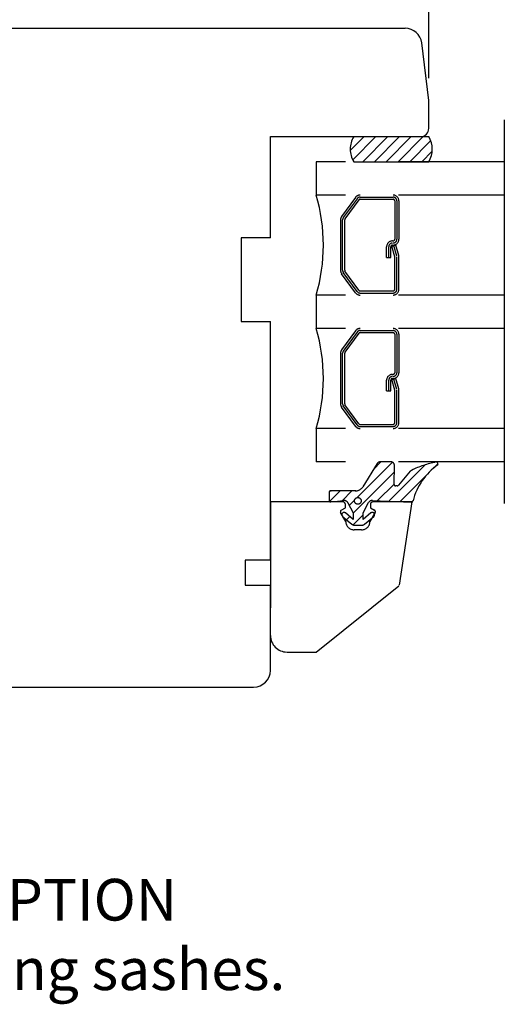
# Model space of a CAD drawing. Units: millimetres. Extents: x -2 to 800, y 0 to 574.
# Drawn here: x 660 to 718, y 385 to 503 of the extents above; entities that cross this region are included whole.
import ezdxf

# ---------------------------------------------------------------- set-up
doc = ezdxf.new("R2010")
doc.units = ezdxf.units.MM
doc.linetypes.add('DASHED', pattern=[19.049999999999997, 12.7, -6.35])
for name, color, linetype in [('Dimension', 7, 'Continuous'), ('Language English', 253, 'Continuous'), ('Line Hatch', 253, 'Continuous'), ('Line Hidden Contour', 253, 'DASHED'), ('Line Visable Contour', 7, 'Continuous')]:
    doc.layers.add(name, color=color, linetype=linetype)
doc.styles.add('Inwido', font='GOTHIC.TTF', dxfattribs={"height": 6})
doc.dimstyles.new('InWido', dxfattribs={"dimscale": 2, "dimtxt": 3, "dimasz": 3, "dimexe": 3, "dimexo": 3, "dimgap": 2, "dimtad": 1, "dimdec": 1, "dimtxsty": 'Inwido', "dimcen": 0.09, "dimclrd": 256, "dimclre": 256, "dimclrt": 256, "dimadec": 0, "dimazin": 2, "dimtfac": 1, "dimtdec": 4, "dimtofl": 0, "dimtmove": 2, "dimatfit": 3, "dimfxl": 1, "dimtfillclr": 256, "dimtolj": 1, "dimlwd": -1, "dimlwe": -1, "dimarcsym": 0})
pattern_1 = [(45, (690.1298036535268, 113.2502771993087), (-0.7071067811865475, 0.7071067811865476), [])]

# ---------------------------------------------------------------- blocks, each defined once
blk = doc.blocks.new('*D46')
at = {"layer": 'Defpoints', "color": 0}
for p in [(709.1648890253546, 532.2811794617961), (571.1648890253527, 490.4014772950322), (709.1648890253546, 490.4014772950326)]:
    blk.add_point(p, dxfattribs=at)
at = {"layer": 'Dimension'}
for p, q in [((571.1648890253527, 496.4014772950322), (571.1648890253527, 538.2811794617961)), ((709.1648890253546, 496.4014772950326), (709.1648890253546, 538.2811794617961)), ((577.1648890253527, 532.2811794617961), (703.1648890253546, 532.2811794617961))]:
    blk.add_line(p, q, dxfattribs=at)
for points in [[(577.1648890253527, 533.2811794617961), (577.1648890253527, 531.2811794617961), (571.1648890253527, 532.2811794617961)], [(703.1648890253546, 531.2811794617961), (703.1648890253546, 533.2811794617961), (709.1648890253546, 532.2811794617961)]]:
    blk.add_solid(points, dxfattribs=at)
at = {"layer": 'Dimension', "insert": (640.1648890253537, 539.4311794617961), "char_height": 6, "attachment_point": 5, "style": 'Inwido'}
blk.add_mtext('\\A1;138', dxfattribs=at)

msp = doc.modelspace()

# ---------------------------------------------------------------- hatches: boundary and pattern name
at = {"layer": 'Line Hatch'}
h = msp.add_hatch(dxfattribs=at)
h.set_pattern_fill('USER', color=0, angle=45, pattern_type=0)
h.set_pattern_definition(pattern_1)
edge = h.paths.add_edge_path()
edge.add_line((700.1648890758795, 489.4014774654362), (709.1648890253525, 489.4014772950322))
edge.add_arc((702.6349470253526, 487.9014772950322), 2.889842000000598, 148.7308089999854, 211.2691909999972)
edge.add_line((709.1648890253525, 489.4014772950322), (709.4978808897362, 488.6043985158997))
edge.add_line((709.4978808897362, 488.6043985158997), (709.5805585329528, 487.7473230318854))
edge.add_line((709.5805585329528, 487.7473230318854), (709.5227379234709, 487.3063896035601))
edge.add_line((709.5227379234709, 487.3063896035601), (709.3993947876652, 486.8833802266973))
edge.add_line((709.3993947876652, 486.8833802266973), (709.2638446228715, 486.5780892488683))
edge.add_line((709.2638446228715, 486.5780892488683), (709.1648890253525, 486.4014772950322))
edge.add_line((709.1648890253525, 486.4014772950322), (700.1648890758795, 486.4014771246292))
at = {"layer": 'Line Hidden Contour'}
h = msp.add_hatch(dxfattribs=at)
h.set_pattern_fill('USER', color=0, angle=45, pattern_type=0)
h.set_pattern_definition(pattern_1)
edge = h.paths.add_edge_path()
edge.add_arc((704.640712277486, 450.0014772950323), 0.4000000000001325, 3.791057387395809, 90)
edge.add_line((705.0020410597231, 447.7067976268162), (705.0398369975017, 450.0279245609132))
edge.add_arc((705.2016034197309, 447.7200212597567), 0.2000000000000736, 183.7910573874202, 270)
edge.add_line((705.3560570919449, 447.5200212597566), (705.2016034197309, 447.5200212597566))
edge.add_arc((705.3560570919449, 447.7200212597567), 0.2000000000001023, 270, 333.7136579926716)
edge.add_line((706.9299301984151, 449.2945964429208), (705.5353754965183, 447.6314497644478))
edge.add_arc((711.676537092853, 440.5399583890986), 9.95861257724987, 100.6117763837215, 118.4657507915727)
edge.add_arc((710.0194016619307, 450.1514772950324), 0.2500000000000156, 335.0000000000239, 495.0000000000092)
edge.add_arc((714.6310686387549, 443.8461878224201), 7.593713686600574, 125.27231311165, 165.6304756427214)
edge.add_arc((707.048345042235, 445.8364097178493), 0.2500000000001212, 267.5000000000352, 334.9999999999884)
edge.add_line((702.4176037640705, 445.7883540771284), (707.0374401953939, 445.5866476624537))
edge.add_arc((702.3957940703879, 445.2888299663371), 0.5000000000003667, 87.50000000000978, 151.9999999999846)
edge.add_line((701.3043258653718, 444.3011040611748), (701.9543202739583, 445.5235657477303))
edge.add_line((701.3043258653718, 443.5011040611747), (701.3043258653718, 444.3011040611748))
edge.add_line((702.2322333960693, 444.2797109279493), (701.3043258653718, 443.5011040611747))
edge.add_arc((702.4043258653718, 444.0746191093996), 0.2677283549172695, 310.0000000000002, 490.0000000000003)
edge.add_line((701.4716162906241, 442.9424883031633), (702.5764183346744, 443.8695272908498))
edge.add_arc((701.0859437248121, 443.402114969035), 0.6000000000004775, 270, 309.9999999999863)
edge.add_line((700.3227080059316, 442.8021149690345), (701.0859437248121, 442.8021149690345))
edge.add_arc((700.3227080059316, 443.402114969035), 0.600000000000267, 230.0000000000116, 270)
edge.add_line((698.8322333960693, 443.8695272908498), (699.9370354401196, 442.9424883031633))
edge.add_arc((699.0043258653718, 444.0746191093996), 0.2677283549175331, 50.00000000004664, 230.0000000000202)
edge.add_line((700.1043258653717, 443.5011040611747), (699.1764183346744, 444.2797109279497))
edge.add_line((700.1043258653717, 444.3011040611748), (700.1043258653717, 443.5011040611747))
edge.add_line((699.464555492393, 445.5043371333803), (700.1043258653717, 444.3011040611748))
edge.add_arc((699.0230816959636, 445.2696013519873), 0.4999999999999369, 28.00000000001079, 96.00000000000887)
edge.add_line((697.4252315580254, 445.6044146749522), (698.9708174643297, 445.7668622996715))
edge.add_arc((697.4043258653718, 445.8033190540257), 0.1999999999999318, 180, 276.0000000000289)
edge.add_line((697.2043258653719, 446.7311965510598), (697.2043258653719, 445.8033190540257))
edge.add_arc((697.4043258653718, 446.7311965510598), 0.2000000000001023, 90, 180)
edge.add_line((700.388124444217, 446.9311965510599), (697.4043258653718, 446.9311965510599))
edge.add_arc((700.388124444217, 447.9311965510599), 1, 270, 328.1341056926543)
edge.add_line((702.983780437128, 450.2126504490742), (701.2374105378419, 447.4032636659547))
edge.add_arc((703.3234948745778, 450.0014772950323), 0.3999999999998636, 90, 148.1341056926681)
edge.add_line((704.640712277486, 450.4014772950322), (703.3234948745778, 450.4014772950322))
edge = h.paths.add_edge_path(flags=16)
edge.add_arc((700.6566713585376, 445.7231140817597), 0.4000917574242067, 0, 360)

# ---------------------------------------------------------------- linework, layer by layer
at = {"layer": 'Line Hidden Contour', "color": 0, "linetype": 'ByBlock'}
msp.add_line((718.2201164504037, 491.4014772950322), (718.2201164504037, 445.4014772950322), dxfattribs=at)
at = {"layer": 'Line Hidden Contour', "color": 0}
for p, q in [((700.1648890253525, 489.4014772950322), (709.1648890253525, 489.4014772950322)), ((695.6648890253525, 486.4014772950322), (695.6648890253525, 482.4014772950322)), ((718.2201164504037, 486.4014772950322), (695.6648890253525, 486.4014772950322)), ((700.1648890253525, 486.4014772950322), (709.1648890253525, 486.4014772950322)), ((718.2201164504037, 482.4014772950322), (695.6648890253525, 482.4014772950322)), ((700.3692000253525, 482.1131972950321), (698.7127430253526, 479.8355692950322)), ((700.5713840253525, 481.9661542950322), (698.9149270253527, 479.6885262950321)), ((700.7735680253526, 481.8191112950323), (699.1171110253526, 479.5414832950322)), ((700.9353150253527, 482.1514772950322), (704.8788580253525, 482.1514772950322)), ((700.9353150253527, 481.9014772950322), (704.8788580253525, 481.9014772950322)), ((705.0788580253525, 481.7014772950322), (705.0788580253525, 477.1014772950323)), ((705.3288580253525, 481.7014772950322), (705.3288580253525, 477.1014772950323)), ((705.5788580253525, 481.7014772950322), (705.5788580253525, 477.1014772950323)), ((698.5788580253525, 479.4238482950321), (698.5788580253525, 473.3791062950322)), ((698.8288580253525, 473.3791062950322), (698.8288580253525, 479.4238482950321)), ((699.0788580253525, 473.3791062950322), (699.0788580253525, 479.4238482950321)), ((704.1096590253526, 474.9094282950323), (704.1096590253526, 476.2014772950322)), ((704.3596590253526, 474.9094282950323), (704.3596590253526, 476.2014772950322)), ((704.6096590253526, 474.9094282950323), (704.6096590253526, 476.2014772950322)), ((704.7384040253527, 476.2720672950321), (705.2213670253525, 476.4014772950322)), ((705.0788580253525, 475.0014772950323), (704.7384040253527, 476.2720672950321)), ((704.8096590253526, 476.9014772950322), (704.8788580253525, 476.9014772950322)), ((704.8096590253526, 476.4014772950322), (704.8788580253525, 476.4014772950322)), ((705.3203390253526, 475.0661822950323), (704.9798860253525, 476.3367722950321)), ((705.5550060253526, 475.1563202950321), (705.2213670253525, 476.4014772950322)), ((704.1096590253526, 474.9094282950323), (704.6096590253526, 474.9094282950323)), ((705.0788580253525, 471.1014772950323), (705.0788580253525, 475.0014772950323)), ((705.3288580253525, 471.1014772950323), (705.3288580253525, 475.0014772950323)), ((705.5788580253525, 471.1014772950323), (705.5788580253525, 474.9751472950321)), ((700.3692000253525, 470.6897572950321), (698.7127430253526, 472.9673852950322)), ((700.5713840253525, 470.8368002950322), (698.9149270253527, 473.1144282950322)), ((700.7735680253526, 470.9838432950322), (699.1171110253526, 473.2614712950324)), ((695.6648890253525, 470.4014772950322), (695.6648890253525, 466.4014772950322)), ((718.2201164504037, 470.4014772950322), (695.6648890253525, 470.4014772950322)), ((700.9353150253527, 470.9014772950322), (704.8788580253525, 470.9014772950322)), ((700.9353150253527, 470.6514772950322), (704.8788580253525, 470.6514772950322)), ((718.2201164504037, 466.4014772950322), (695.6648890253525, 466.4014772950322)), ((700.3692000253525, 466.1131972950321), (698.7127430253526, 463.8355692950322)), ((700.5713840253525, 465.9661542950322), (698.9149270253527, 463.6885262950321)), ((700.7735680253526, 465.8191112950323), (699.1171110253526, 463.5414832950322)), ((700.9353150253527, 466.1514772950322), (704.8788580253525, 466.1514772950322)), ((700.9353150253527, 465.9014772950322), (704.8788580253525, 465.9014772950322)), ((705.0788580253525, 465.7014772950322), (705.0788580253525, 461.1014772950323)), ((705.3288580253525, 465.7014772950322), (705.3288580253525, 461.1014772950323)), ((705.5788580253525, 465.7014772950322), (705.5788580253525, 461.1014772950323)), ((698.5788580253525, 463.4238482950321), (698.5788580253525, 457.3791062950322)), ((698.8288580253525, 457.3791062950322), (698.8288580253525, 463.4238482950321)), ((699.0788580253525, 457.3791062950322), (699.0788580253525, 463.4238482950321)), ((704.8096590253526, 460.9014772950322), (704.8788580253525, 460.9014772950322)), ((704.1096590253526, 458.9094282950323), (704.1096590253526, 460.2014772950322)), ((704.3596590253526, 458.9094282950323), (704.3596590253526, 460.2014772950322)), ((704.6096590253526, 458.9094282950323), (704.6096590253526, 460.2014772950322)), ((704.7384040253527, 460.2720672950321), (705.2213670253525, 460.4014772950322)), ((705.0788580253525, 459.0014772950323), (704.7384040253527, 460.2720672950321)), ((704.8096590253526, 460.4014772950322), (704.8788580253525, 460.4014772950322)), ((705.3203390253526, 459.0661822950323), (704.9798860253525, 460.3367722950321)), ((705.5550060253526, 459.1563202950321), (705.2213670253525, 460.4014772950322)), ((704.1096590253526, 458.9094282950323), (704.6096590253526, 458.9094282950323)), ((705.0788580253525, 455.1014772950323), (705.0788580253525, 459.0014772950323)), ((705.3288580253525, 455.1014772950323), (705.3288580253525, 459.0014772950323)), ((705.5788580253525, 455.1014772950323), (705.5788580253525, 458.9751472950321)), ((700.3692000253525, 454.6897572950321), (698.7127430253526, 456.9673852950322)), ((700.5713840253525, 454.8368002950322), (698.9149270253527, 457.1144282950322)), ((700.7735680253526, 454.9838432950322), (699.1171110253526, 457.2614712950324)), ((700.9353150253527, 454.9014772950322), (704.8788580253525, 454.9014772950322)), ((700.9353150253527, 454.6514772950322), (704.8788580253525, 454.6514772950322)), ((718.2201164504037, 454.4014772950322), (695.6648890253525, 454.4014772950322)), ((695.6648890253525, 454.4014772950322), (695.6648890253525, 450.4014772950322)), ((718.2201164504037, 450.4014772950322), (695.6648890253525, 450.4014772950322)), ((702.983780437128, 450.2126504490742), (701.2374105378419, 447.4032636659547)), ((704.640712277486, 450.4014772950322), (703.3234948745778, 450.4014772950322)), ((705.0020410597231, 447.7067976268162), (705.0398369975017, 450.0279245609132)), ((706.9299301984151, 449.2945964429208), (705.5353754965183, 447.6314497644478)), ((705.3560570919449, 447.5200212597566), (705.2016034197309, 447.5200212597566)), ((697.2043258653719, 446.7311965510598), (697.2043258653719, 445.8033190540257)), ((700.388124444217, 446.9311965510599), (697.4043258653718, 446.9311965510599)), ((690.1648890253527, 445.6014772950323), (690.1648890253527, 429.6014772950323)), ((698.8648890253528, 445.6014772950323), (690.1648890253527, 445.6014772950323)), ((697.4252315580254, 445.6044146749522), (698.9708174643297, 445.7668622996715)), ((699.1648890253527, 444.9014772950324), (699.1648890253527, 445.3014772950322)), ((699.464555492393, 445.5043371333803), (700.1043258653717, 444.3011040611748)), ((701.3043258653718, 444.3011040611748), (701.9543202739583, 445.5235657477303)), ((702.1648890253527, 445.3014772950322), (702.1648890253527, 444.9014772950324)), ((702.4176037640705, 445.7883540771284), (707.0374401953939, 445.5866476624537)), ((707.1648890253527, 445.6014772950323), (702.4648890253528, 445.6014772950323)), ((705.6648890253527, 435.6014772950323), (707.1648890253527, 445.6014772950323)), ((699.2148890253528, 443.2603230492039), (698.5890207067748, 444.3443587758287)), ((698.6648890253527, 444.6128021604376), (699.1648890253527, 444.9014772950324)), ((700.1043258653717, 443.5011040611747), (699.1764183346744, 444.2797109279497)), ((700.1043258653717, 444.3011040611748), (700.1043258653717, 443.5011040611747)), ((701.3043258653718, 443.5011040611747), (701.3043258653718, 444.3011040611748)), ((702.2322333960693, 444.2797109279493), (701.3043258653718, 443.5011040611747)), ((702.7407573439307, 444.3443587758287), (702.1148890253527, 443.2603230492039)), ((702.1648890253527, 444.9014772950324), (702.6648890253527, 444.6128021604376)), ((698.8322333960693, 443.8695272908498), (699.9370354401196, 442.9424883031633)), ((700.3227080059316, 442.8021149690345), (701.0859437248121, 442.8021149690345)), ((701.4716162906241, 442.9424883031633), (702.5764183346744, 443.8695272908498)), ((701.1148890253527, 442.2603230492039), (700.2148890253528, 442.2603230492039)), ((695.6648890253527, 427.6014772950323), (705.6648890253527, 435.6014772950323)), ((692.1648890253527, 427.6014772950323), (695.6648890253527, 427.6014772950323))]:
    msp.add_line(p, q, dxfattribs=at)
msp.add_circle((700.6566713585376, 445.7231140817597), 0.4000917574242067, dxfattribs=at)
for centre, radius, start, end in [((702.6349470253526, 487.9014772950322), 2.889842000000598, 148.7308089999854, 211.2691909999974), ((675.1014240253526, 476.4014772950322), 21.42092700000063, 343.7338310000015, 16.26616899999827), ((700.9353150253527, 481.7014772950322), 0.6999999999999886, 90, 143.9726269999455), ((700.9353150253527, 481.7014772950322), 0.4499999999999886, 90, 143.9726269999424), ((700.9353150253527, 481.7014772950322), 0.1999999999999886, 90, 143.9726269999447), ((704.8788580253525, 481.7014772950322), 0.6999999999999389, 0, 90), ((704.8788580253525, 481.7014772950322), 0.4499999999999389, 0, 90), ((704.8788580253525, 481.7014772950322), 0.1999999999999389, 0, 90), ((699.2788580253525, 479.4238482950321), 0.6999999999999164, 143.9726269999232, 180), ((699.2788580253525, 479.4238482950321), 0.4499999999998572, 143.9726269999195, 180), ((699.2788580253525, 479.4238482950321), 0.1999999999997731, 143.9726269998609, 180), ((704.8788580253525, 477.1014772950323), 0.2000000000001023, 270, 0), ((704.8788580253525, 477.1014772950323), 0.7000000000001023, 270, 0), ((704.8788580253525, 477.1014772950323), 0.4500000000001023, 270, 0), ((704.8096590253526, 476.2014772950322), 0.6999999999999886, 90, 180), ((704.8096590253526, 476.2014772950322), 0.4499999999999886, 90, 180), ((704.8096590253526, 476.2014772950322), 0.1999999999999886, 90, 180), ((704.8788580253525, 474.9751472950321), 0.6999999999999389, 0, 15.00000000004967), ((699.2788580253525, 473.3791062950322), 0.7000000000000455, 180, 216.0273729999987), ((699.2788580253525, 473.3791062950322), 0.4500000000000455, 180, 216.027372999965), ((699.2788580253525, 473.3791062950322), 0.2000000000000455, 180, 216.0273729999057), ((704.8788580253525, 471.1014772950323), 0.7000000000001023, 270, 0), ((704.8788580253525, 471.1014772950323), 0.2000000000001023, 270, 0), ((704.8788580253525, 471.1014772950323), 0.4500000000001023, 270, 0), ((700.9353150253527, 471.1014772950323), 0.6999999999993938, 216.0273729999867, 270), ((700.9353150253527, 471.1014772950323), 0.4499999999991566, 216.0273729999576, 270), ((700.9353150253527, 471.1014772950323), 0.1999999999999835, 216.0273730000553, 270), ((675.1014240253526, 460.4014772950322), 21.42092700000063, 343.7338310000015, 16.26616899999827), ((700.9353150253527, 465.7014772950322), 0.6999999999999886, 90, 143.9726269999455), ((704.8788580253525, 465.7014772950322), 0.6999999999999389, 0, 90), ((700.9353150253527, 465.7014772950322), 0.4499999999999886, 90, 143.9726269999424), ((700.9353150253527, 465.7014772950322), 0.1999999999999886, 90, 143.9726269999447), ((704.8788580253525, 465.7014772950322), 0.4499999999999389, 0, 90), ((704.8788580253525, 465.7014772950322), 0.1999999999999389, 0, 90), ((699.2788580253525, 463.4238482950321), 0.6999999999999164, 143.9726269999232, 180), ((699.2788580253525, 463.4238482950321), 0.4499999999998572, 143.9726269999195, 180), ((699.2788580253525, 463.4238482950321), 0.1999999999997731, 143.9726269998609, 180), ((704.8096590253526, 460.2014772950322), 0.6999999999999886, 90, 180), ((704.8096590253526, 460.2014772950322), 0.4499999999999886, 90, 180), ((704.8788580253525, 461.1014772950323), 0.2000000000001023, 270, 0), ((704.8788580253525, 461.1014772950323), 0.7000000000001023, 270, 0), ((704.8788580253525, 461.1014772950323), 0.4500000000001023, 270, 0), ((704.8096590253526, 460.2014772950322), 0.1999999999999886, 90, 180), ((704.8788580253525, 458.9751472950321), 0.6999999999999389, 0, 15.00000000004967), ((699.2788580253525, 457.3791062950322), 0.7000000000000455, 180, 216.0273729999987), ((699.2788580253525, 457.3791062950322), 0.4500000000000455, 180, 216.027372999965), ((699.2788580253525, 457.3791062950322), 0.2000000000000455, 180, 216.0273729999057), ((700.9353150253527, 455.1014772950323), 0.6999999999993938, 216.0273729999867, 270), ((700.9353150253527, 455.1014772950323), 0.4499999999991566, 216.0273729999576, 270), ((700.9353150253527, 455.1014772950323), 0.1999999999999835, 216.0273730000553, 270), ((704.8788580253525, 455.1014772950323), 0.7000000000001023, 270, 0), ((704.8788580253525, 455.1014772950323), 0.2000000000001023, 270, 0), ((704.8788580253525, 455.1014772950323), 0.4500000000001023, 270, 0), ((703.3234948745778, 450.0014772950323), 0.3999999999998636, 90, 148.1341056926681), ((704.640712277486, 450.0014772950323), 0.4000000000001325, 3.791057387395809, 90), ((711.676537092853, 440.5399583890986), 9.95861257724987, 100.6117763837215, 118.4657507915727), ((714.6310686387549, 443.8461878224201), 7.593713686600574, 125.27231311165, 165.6304756427214), ((710.0194016619307, 450.1514772950324), 0.2500000000000156, 335.0000000000239, 135.0000000000092), ((705.2016034197309, 447.7200212597567), 0.2000000000000736, 183.7910573874202, 270), ((705.3560570919449, 447.7200212597567), 0.2000000000001023, 270, 333.7136579926716), ((697.4043258653718, 446.7311965510598), 0.2000000000001023, 90, 180), ((700.388124444217, 447.9311965510599), 1, 270, 328.1341056926543), ((697.4043258653718, 445.8033190540257), 0.1999999999999318, 180, 276.0000000000289), ((698.8648890253528, 445.3014772950322), 0.2999999999999545, 0, 90), ((699.0230816959636, 445.2696013519873), 0.4999999999999369, 28.00000000001079, 96.00000000000887), ((702.3957940703879, 445.2888299663371), 0.5000000000003667, 87.50000000000978, 151.9999999999846), ((702.4648890253528, 445.3014772950322), 0.3000000000000682, 90, 180), ((707.048345042235, 445.8364097178493), 0.2500000000001212, 267.5000000000352, 334.9999999999884), ((698.7648890253529, 444.4395970796809), 0.1999999999999074, 120.0000000000604, 208.4369581127449), ((699.0043258653718, 444.0746191093996), 0.2677283549175331, 50.00000000004664, 230.0000000000202), ((702.4043258653718, 444.0746191093996), 0.2677283549172695, 310.0000000000002, 130.0000000000003), ((702.5648890253526, 444.4395970796809), 0.2000000000002803, 331.5630418872586, 59.99999999992386), ((700.2148890253528, 443.2603230492039), 1, 180, 270), ((700.3227080059316, 443.402114969035), 0.600000000000267, 230.0000000000116, 270), ((701.0859437248121, 443.402114969035), 0.6000000000004775, 270, 309.9999999999863), ((701.1148890253527, 443.2603230492039), 1, 270, 0), ((692.1648890253527, 429.6014772950323), 2, 180, 270)]:
    msp.add_arc(centre, radius, start, end, dxfattribs=at)
for p in [(697.4043258653718, 446.9311965510599), (700.388124444217, 446.9311965510599)]:
    msp.add_point(p, dxfattribs=at)
at = {"layer": 'Line Visable Contour'}
for p, q in [((652.9280094978186, 502.4014772950326), (706.3333520444316, 502.4014772950308)), ((686.6648890253527, 477.2514772950325), (686.6648890253527, 467.2514772950325)), ((687.1648890253527, 438.6014772950325), (687.1648890253527, 435.6014772950325)), ((646.6656971139481, 423.4014772950333), (688.1648890253527, 423.4014772950326))]:
    msp.add_line(p, q, dxfattribs=at)
at = {"layer": 'Line Visable Contour', "color": 0}
for p, q in [((709.1648890253546, 493.7514772950335), (708.3184443477126, 500.6452159818425)), ((709.1648890253546, 490.4014772950326), (709.1648890253546, 493.7514772950335)), ((690.1648890253527, 477.2514772950325), (690.1648890253527, 489.4014772950326)), ((690.1648890253527, 489.4014772950326), (708.1648890253546, 489.4014772950326)), ((690.1648890253527, 477.2514772950325), (686.6648890253527, 477.2514772950325)), ((686.6648890253527, 467.2514772950325), (690.1648890253527, 467.2514772950325)), ((690.1648890253527, 438.6014772950325), (690.1648890253527, 467.2514772950325)), ((690.1648890253527, 438.6014772950325), (687.1648890253527, 438.6014772950325)), ((687.1648890253527, 435.6014772950325), (690.1648890253527, 435.6014772950325)), ((690.1648890253527, 425.4014772950326), (690.1648890253527, 435.6014772950325))]:
    msp.add_line(p, q, dxfattribs=at)
at = {"layer": 'Line Visable Contour'}
for centre, radius, start, end in [((706.3333520444316, 500.4014772950326), 1.999999999998233, 6.999999999995794, 90), ((688.1648890253527, 425.4014772950326), 2, 270, 0)]:
    msp.add_arc(centre, radius, start, end, dxfattribs=at)
at = {"layer": 'Line Visable Contour', "color": 0}
for centre, radius, start, end in [((708.1648890253525, 490.4014772950322), 1, 270, 0), ((708.1648890253525, 490.4014772950322), 1, 270, 0), ((708.1648890253525, 490.4014772950322), 1, 270, 0), ((708.1648890253525, 490.4014772950322), 1, 270, 0), ((708.1648890253546, 490.4014772950326), 1, 270, 0), ((706.6948310253526, 487.9014772950322), 2.889841999999879, 328.7308090000004, 31.2691910000168)]:
    msp.add_arc(centre, radius, start, end, dxfattribs=at)
msp.add_point((690.1648890253527, 445.6014772950323), dxfattribs=at)

# ---------------------------------------------------------------- texts
at = {"layer": 'Language English', "color": 7, "insert": (639.3017685528874, 400.4014772950324), "char_height": 5, "attachment_point": 2, "style": 'Inwido'}
msp.add_mtext('{\\pxqc;HORIZONTAL CS OPTION\\P- Two horizontal abutting sashes.}', dxfattribs=at)

# ---------------------------------------------------------------- dimensions: what is measured, and where the dimension line sits
at = {"layer": 'Dimension', "color": 0}
dim = msp.add_linear_dim(base=(709.1648890253546, 532.2811794617961), p1=(571.1648890253527, 490.4014772950322), p2=(709.1648890253546, 490.4014772950326), dimstyle='InWido', dxfattribs=at)
dim.commit()
dim.dimension.update_dxf_attribs({"geometry": '*D46', "text_midpoint": (640.1648890253537, 539.4311794617961)})

doc.saveas('drawing.dxf')
